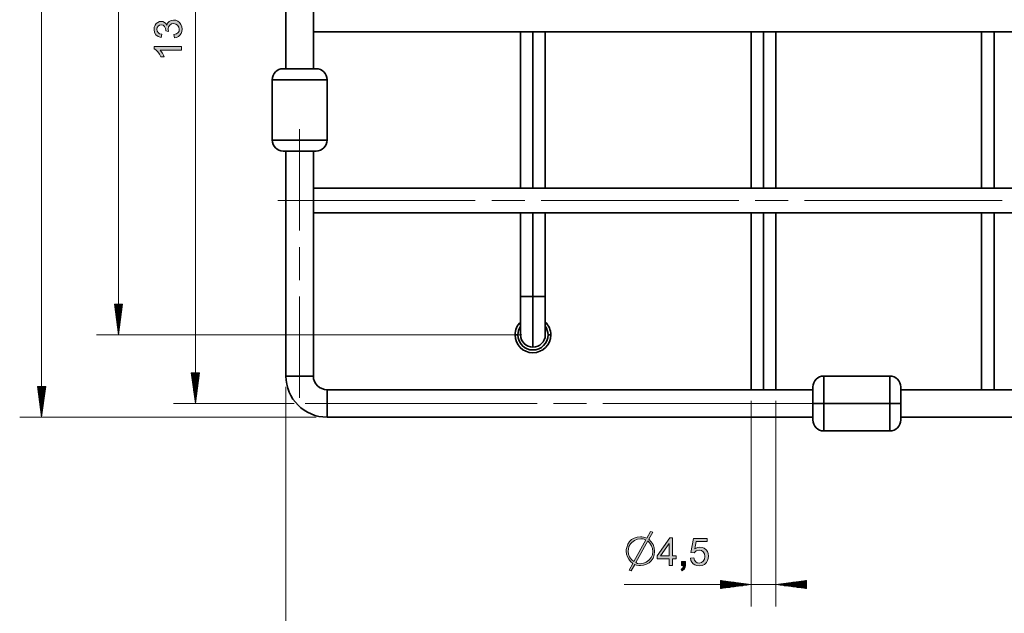
# Model space of a CAD drawing. Extents: x 179 to 1325, y 120 to 1038.
# Drawn here: x 221 to 475, y 429 to 583 of the extents above; entities that cross this region are included whole.
import ezdxf

# ---------------------------------------------------------------- set-up
doc = ezdxf.new("R2010")
doc.units = 0
doc.header["$MEASUREMENT"] = 0
doc.layers.add('Camada 1', color=7, linetype='Continuous', lineweight=0)

msp = doc.modelspace()

# ---------------------------------------------------------------- hatches: boundary and pattern name
at = {"layer": 'Camada 1', "transparency": 33554687}
for points in [[(260.6, 577.99), (260.49, 578.86), (261.12, 579.06), (261.55, 579.37), (261.8, 579.77), (261.88, 580.24), (261.77, 580.81), (261.45, 581.28), (260.98, 581.6), (260.4, 581.71), (259.85, 581.61), (259.41, 581.31), (259.12, 580.87), (259.02, 580.32), (259.12, 579.7), (258.36, 579.8), (258.36, 579.94), (258.29, 580.47), (258.07, 580.94), (257.71, 581.28), (257.18, 581.39), (256.74, 581.3), (256.39, 581.06), (256.15, 580.69), (256.07, 580.23), (256.15, 579.76), (256.39, 579.38), (256.79, 579.1), (257.35, 578.95), (257.19, 578.08), (256.42, 578.34), (255.84, 578.8), (255.48, 579.43), (255.36, 580.21), (255.42, 580.76), (255.61, 581.28), (255.9, 581.71), (256.29, 582.02), (256.73, 582.22), (257.2, 582.28), (257.64, 582.22), (258.04, 582.03), (258.37, 581.73), (258.64, 581.3), (258.86, 581.86), (259.24, 582.28), (259.75, 582.54), (260.38, 582.63), (260.97, 582.55), (261.49, 582.33), (261.96, 581.95), (262.31, 581.46), (262.53, 580.89), (262.6, 580.24), (262.54, 579.65), (262.35, 579.14), (262.04, 578.69), (261.64, 578.34), (261.16, 578.1), (260.6, 577.99)], [(262.47, 575.76), (262.47, 574.88), (256.93, 574.88), (257.23, 574.52), (257.53, 574.06), (257.79, 573.58), (257.98, 573.14), (257.14, 573.14), (256.76, 573.83), (256.3, 574.42), (255.82, 574.89), (255.36, 575.19), (255.36, 575.76), (262.47, 575.76)], [(393.83, 443.63), (394.74, 443.7), (394.91, 443.12), (395.21, 442.7), (395.62, 442.45), (396.11, 442.37), (396.69, 442.48), (397.17, 442.84), (397.49, 443.39), (397.6, 444.1), (397.5, 444.76), (397.18, 445.27), (396.7, 445.59), (396.09, 445.7), (395.33, 445.51), (394.8, 445.02), (393.98, 445.12), (394.67, 448.76), (398.19, 448.76), (398.19, 447.93), (395.37, 447.93), (394.98, 446.02), (395.64, 446.36), (396.32, 446.47), (396.91, 446.4), (397.43, 446.18), (397.89, 445.83), (398.24, 445.36), (398.46, 444.81), (398.53, 444.17), (398.46, 443.56), (398.28, 443.01), (397.97, 442.51), (397.46, 442.03), (396.84, 441.75), (396.11, 441.65), (395.5, 441.71), (394.97, 441.89), (394.52, 442.19), (394.18, 442.59), (393.95, 443.07), (393.83, 443.63)], [(391.55, 441.77), (391.55, 442.76), (392.54, 442.76), (392.54, 441.77), (392.49, 441.28), (392.35, 440.89), (391.73, 440.37), (391.49, 440.74), (391.89, 441.1), (392.04, 441.77), (391.55, 441.77)]]:
    msp.add_hatch(color=7, dxfattribs=at).paths.add_polyline_path(points)
h = msp.add_hatch(color=7, dxfattribs=at)
edge = h.paths.add_edge_path()
edge.add_spline(control_points=[(384.48, 444.46), (384.48, 444.46), (384.19, 443.66), (384.19, 443.66), (384.19, 443.66), (383.75, 442.98), (383.75, 442.98), (383.75, 442.98), (383.16, 442.44), (383.16, 442.44), (383.16, 442.44), (382.47, 442.05), (382.47, 442.05), (382.47, 442.05), (381.73, 441.81), (381.73, 441.81), (381.73, 441.81), (380.92, 441.74), (380.92, 441.74), (380.92, 441.74), (380.5, 441.75), (380.5, 441.75), (380.5, 441.75), (379.96, 441.86), (379.96, 441.86), (379.96, 441.86), (379.64, 441.95), (379.64, 441.95), (379.64, 441.95), (379.46, 442), (379.46, 442), (379.46, 442), (378.55, 440.36), (378.55, 440.36), (378.55, 440.36), (378.04, 440.51), (378.04, 440.51), (378.04, 440.51), (379.02, 442.28), (379.02, 442.28), (379.02, 442.28), (378.4, 442.78), (378.4, 442.78), (378.4, 442.78), (377.91, 443.34), (377.91, 443.34), (377.91, 443.34), (377.56, 443.96), (377.56, 443.96), (377.56, 443.96), (377.35, 444.66), (377.35, 444.66), (377.35, 444.66), (377.28, 445.41), (377.28, 445.41), (377.28, 445.41), (377.3, 445.89), (377.3, 445.89), (377.3, 445.89), (377.41, 446.36), (377.41, 446.36), (377.41, 446.36), (377.71, 447.23), (377.71, 447.23), (377.71, 447.23), (378.13, 447.92), (378.13, 447.92), (378.13, 447.92), (378.65, 448.45), (378.65, 448.45), (378.65, 448.45), (379.3, 448.83), (379.3, 448.83), (379.3, 448.83), (380.08, 449.06), (380.08, 449.06), (380.08, 449.06), (380.98, 449.14), (380.98, 449.14), (380.98, 449.14), (381.31, 449.12), (381.31, 449.12), (381.31, 449.12), (381.7, 449.05), (381.7, 449.05), (381.7, 449.05), (382.12, 448.98), (382.12, 448.98), (382.12, 448.98), (382.59, 448.8), (382.59, 448.8), (382.59, 448.8), (383.58, 450.53), (383.58, 450.53), (383.58, 450.53), (384.12, 450.39), (384.12, 450.39), (384.12, 450.39), (383.09, 448.52), (383.09, 448.52), (383.09, 448.52), (383.75, 447.88), (383.75, 447.88), (383.75, 447.88), (384.22, 447.14), (384.22, 447.14), (384.22, 447.14), (384.5, 446.32), (384.5, 446.32), (384.5, 446.32), (384.6, 445.39), (384.6, 445.39), (384.6, 445.39), (384.48, 444.46), (384.48, 444.46)], knot_values=[0, 0, 0, 0, 1, 1, 1, 2, 2, 2, 3, 3, 3, 4, 4, 4, 5, 5, 5, 6, 6, 6, 7, 7, 7, 8, 8, 8, 9, 9, 9, 10, 10, 10, 11, 11, 11, 12, 12, 12, 13, 13, 13, 14, 14, 14, 15, 15, 15, 16, 16, 16, 17, 17, 17, 18, 18, 18, 19, 19, 19, 20, 20, 20, 21, 21, 21, 22, 22, 22, 23, 23, 23, 24, 24, 24, 25, 25, 25, 26, 26, 26, 27, 27, 27, 28, 28, 28, 29, 29, 29, 30, 30, 30, 31, 31, 31, 32, 32, 32, 33, 33, 33, 34, 34, 34, 35, 35, 35, 36, 36, 36, 37, 37, 37, 38, 38, 38, 38], degree=3, periodic=0)
edge.add_line((384.48, 444.46), (384.48, 444.46))
edge = h.paths.add_edge_path()
edge.add_spline(control_points=[(382.84, 448.08), (382.84, 448.08), (379.73, 442.48), (379.73, 442.48), (379.73, 442.48), (380.19, 442.28), (380.19, 442.28), (380.19, 442.28), (380.87, 442.21), (380.87, 442.21), (380.87, 442.21), (381.7, 442.31), (381.7, 442.31), (381.7, 442.31), (382.46, 442.61), (382.46, 442.61), (382.46, 442.61), (383.14, 443.11), (383.14, 443.11), (383.14, 443.11), (383.69, 443.77), (383.69, 443.77), (383.69, 443.77), (384.02, 444.52), (384.02, 444.52), (384.02, 444.52), (384.12, 445.38), (384.12, 445.38), (384.12, 445.38), (384.04, 446.14), (384.04, 446.14), (384.04, 446.14), (383.8, 446.84), (383.8, 446.84), (383.8, 446.84), (383.4, 447.49), (383.4, 447.49), (383.4, 447.49), (382.84, 448.08), (382.84, 448.08)], knot_values=[0, 0, 0, 0, 1, 1, 1, 2, 2, 2, 3, 3, 3, 4, 4, 4, 5, 5, 5, 6, 6, 6, 7, 7, 7, 8, 8, 8, 9, 9, 9, 10, 10, 10, 11, 11, 11, 12, 12, 12, 13, 13, 13, 13], degree=3, periodic=0)
edge.add_line((382.84, 448.08), (382.84, 448.08))
edge = h.paths.add_edge_path()
edge.add_spline(control_points=[(381.03, 448.66), (381.03, 448.66), (380.16, 448.56), (380.16, 448.56), (380.16, 448.56), (379.39, 448.24), (379.39, 448.24), (379.39, 448.24), (378.71, 447.71), (378.71, 447.71), (378.71, 447.71), (378.37, 447.3), (378.37, 447.3), (378.37, 447.3), (377.99, 446.68), (377.99, 446.68), (377.99, 446.68), (377.82, 445.93), (377.82, 445.93), (377.82, 445.93), (377.76, 445.41), (377.76, 445.41), (377.76, 445.41), (377.85, 444.64), (377.85, 444.64), (377.85, 444.64), (378.13, 443.94), (378.13, 443.94), (378.13, 443.94), (378.6, 443.31), (378.6, 443.31), (378.6, 443.31), (379.25, 442.74), (379.25, 442.74), (379.25, 442.74), (382.37, 448.36), (382.37, 448.36), (382.37, 448.36), (381.63, 448.59), (381.63, 448.59), (381.63, 448.59), (381.03, 448.66), (381.03, 448.66)], knot_values=[0, 0, 0, 0, 1, 1, 1, 2, 2, 2, 3, 3, 3, 4, 4, 4, 5, 5, 5, 6, 6, 6, 7, 7, 7, 8, 8, 8, 9, 9, 9, 10, 10, 10, 11, 11, 11, 12, 12, 12, 13, 13, 13, 14, 14, 14, 14], degree=3, periodic=0)
edge.add_line((381.03, 448.66), (381.03, 448.66))
h = msp.add_hatch(color=7, dxfattribs=at)
edge = h.paths.add_edge_path()
edge.add_spline(control_points=[(388.36, 441.77), (388.36, 441.77), (388.36, 443.47), (388.36, 443.47), (388.36, 443.47), (385.29, 443.47), (385.29, 443.47), (385.29, 443.47), (385.29, 444.27), (385.29, 444.27), (385.29, 444.27), (388.52, 448.86), (388.52, 448.86), (388.52, 448.86), (389.23, 448.86), (389.23, 448.86), (389.23, 448.86), (389.23, 444.27), (389.23, 444.27), (389.23, 444.27), (390.19, 444.27), (390.19, 444.27), (390.19, 444.27), (390.19, 443.47), (390.19, 443.47), (390.19, 443.47), (389.23, 443.47), (389.23, 443.47), (389.23, 443.47), (389.23, 441.77), (389.23, 441.77), (389.23, 441.77), (388.36, 441.77), (388.36, 441.77)], knot_values=[0, 0, 0, 0, 1, 1, 1, 2, 2, 2, 3, 3, 3, 4, 4, 4, 5, 5, 5, 6, 6, 6, 7, 7, 7, 8, 8, 8, 9, 9, 9, 10, 10, 10, 11, 11, 11, 11], degree=3, periodic=0)
edge.add_line((388.36, 441.77), (388.36, 441.77))
edge = h.paths.add_edge_path()
edge.add_spline(control_points=[(388.36, 444.27), (388.36, 444.27), (388.36, 447.46), (388.36, 447.46), (388.36, 447.46), (386.14, 444.27), (386.14, 444.27), (386.14, 444.27), (388.36, 444.27), (388.36, 444.27)], knot_values=[0, 0, 0, 0, 1, 1, 1, 2, 2, 2, 3, 3, 3, 3], degree=3, periodic=0)
edge.add_line((388.36, 444.27), (388.36, 444.27))

# ---------------------------------------------------------------- linework, layer by layer
at = {"layer": 'Camada 1'}
for points in [[(260.6, 577.99), (260.49, 578.86), (261.12, 579.06), (261.55, 579.37), (261.8, 579.77), (261.88, 580.24), (261.77, 580.81), (261.45, 581.28), (260.98, 581.6), (260.4, 581.71), (259.85, 581.61), (259.41, 581.31), (259.12, 580.87), (259.02, 580.32), (259.12, 579.7), (258.36, 579.8), (258.36, 579.94), (258.29, 580.47), (258.07, 580.94), (257.71, 581.28), (257.18, 581.39), (256.74, 581.3), (256.39, 581.06), (256.15, 580.69), (256.07, 580.23), (256.15, 579.76), (256.39, 579.38), (256.79, 579.1), (257.35, 578.95), (257.19, 578.08), (256.42, 578.34), (255.84, 578.8), (255.48, 579.43), (255.36, 580.21), (255.42, 580.76), (255.61, 581.28), (255.9, 581.71), (256.29, 582.02), (256.73, 582.22), (257.2, 582.28), (257.64, 582.22), (258.04, 582.03), (258.37, 581.73), (258.64, 581.3), (258.86, 581.86), (259.24, 582.28), (259.75, 582.54), (260.38, 582.63), (260.97, 582.55), (261.49, 582.33), (261.96, 581.95), (262.31, 581.46), (262.53, 580.89), (262.6, 580.24), (262.54, 579.65), (262.35, 579.14), (262.04, 578.69), (261.64, 578.34), (261.16, 578.1), (260.6, 577.99)], [(262.47, 575.76), (262.47, 574.88), (256.93, 574.88), (257.23, 574.52), (257.53, 574.06), (257.79, 573.58), (257.98, 573.14), (257.14, 573.14), (256.76, 573.83), (256.3, 574.42), (255.82, 574.89), (255.36, 575.19), (255.36, 575.76), (262.47, 575.76)], [(393.83, 443.63), (394.74, 443.7), (394.91, 443.12), (395.21, 442.7), (395.62, 442.45), (396.11, 442.37), (396.69, 442.48), (397.17, 442.84), (397.49, 443.39), (397.6, 444.1), (397.5, 444.76), (397.18, 445.27), (396.7, 445.59), (396.09, 445.7), (395.33, 445.51), (394.8, 445.02), (393.98, 445.12), (394.67, 448.76), (398.19, 448.76), (398.19, 447.93), (395.37, 447.93), (394.98, 446.02), (395.64, 446.36), (396.32, 446.47), (396.91, 446.4), (397.43, 446.18), (397.89, 445.83), (398.24, 445.36), (398.46, 444.81), (398.53, 444.17), (398.46, 443.56), (398.28, 443.01), (397.97, 442.51), (397.46, 442.03), (396.84, 441.75), (396.11, 441.65), (395.5, 441.71), (394.97, 441.89), (394.52, 442.19), (394.18, 442.59), (393.95, 443.07), (393.83, 443.63)], [(391.55, 441.77), (391.55, 442.76), (392.54, 442.76), (392.54, 441.77), (392.49, 441.28), (392.35, 440.89), (391.73, 440.37), (391.49, 440.74), (391.89, 441.1), (392.04, 441.77), (391.55, 441.77)]]:
    msp.add_lwpolyline(points, dxfattribs=at)
at = {"layer": 'Camada 1', "color": 7, "lineweight": 13}
for points in [[(226.33, 480.05), (226.33, 480.05), (226.33, 997.37), (226.33, 997.37)], [(246.17, 501.31), (246.17, 501.31), (246.17, 969.03), (246.17, 969.03)], [(266.02, 676.35), (266.02, 676.35), (266.02, 483.59), (266.02, 483.59)], [(342.55, 536.03), (342.55, 536.03), (351.06, 536.03), (351.06, 536.03)], [(355.31, 536.03), (355.31, 536.03), (406.33, 536.03), (406.33, 536.03)], [(410.59, 536.03), (410.59, 536.03), (419.09, 536.03), (419.09, 536.03)], [(423.34, 536.03), (423.34, 536.03), (474.37, 536.03), (474.37, 536.03)], [(292.95, 515.48), (292.95, 515.48), (292.95, 523.99), (292.95, 523.99)], [(247.22, 509.25), (247.22, 509.25), (245.13, 509.25), (245.13, 509.25)], [(245.13, 509.25), (245.13, 509.25), (246.17, 501.31), (246.17, 501.31)], [(245.17, 509.25), (245.17, 509.25), (245.17, 508.97), (245.17, 508.97)], [(245.17, 509.25), (245.17, 509.25), (245.17, 508.97), (245.17, 508.97)], [(245.31, 509.25), (245.31, 509.25), (245.31, 507.87), (245.31, 507.87)], [(245.45, 509.25), (245.45, 509.25), (245.45, 506.78), (245.45, 506.78)], [(245.6, 509.25), (245.6, 509.25), (245.6, 505.68), (245.6, 505.68)], [(245.74, 509.25), (245.74, 509.25), (245.74, 504.59), (245.74, 504.59)], [(245.89, 509.25), (245.89, 509.25), (245.89, 503.5), (245.89, 503.5)], [(246.03, 509.25), (246.03, 509.25), (246.03, 502.4), (246.03, 502.4)], [(246.17, 501.31), (246.17, 501.31), (247.22, 509.25), (247.22, 509.25)], [(246.17, 509.25), (246.17, 509.25), (246.17, 501.31), (246.17, 501.31)], [(246.17, 509.25), (246.17, 509.25), (246.17, 501.31), (246.17, 501.31)], [(246.32, 509.25), (246.32, 509.25), (246.32, 502.4), (246.32, 502.4)], [(246.46, 509.25), (246.46, 509.25), (246.46, 503.5), (246.46, 503.5)], [(246.61, 509.25), (246.61, 509.25), (246.61, 504.59), (246.61, 504.59)], [(246.75, 509.25), (246.75, 509.25), (246.75, 505.68), (246.75, 505.68)], [(246.89, 509.25), (246.89, 509.25), (246.89, 506.78), (246.89, 506.78)], [(247.04, 509.25), (247.04, 509.25), (247.04, 507.87), (247.04, 507.87)], [(247.18, 509.25), (247.18, 509.25), (247.18, 508.97), (247.18, 508.97)], [(247.18, 509.25), (247.18, 509.25), (247.18, 508.97), (247.18, 508.97)], [(350.35, 501.31), (350.35, 501.31), (240.51, 501.31), (240.51, 501.31)], [(267.06, 491.53), (267.06, 491.53), (264.97, 491.53), (264.97, 491.53)], [(264.97, 491.53), (264.97, 491.53), (266.02, 483.59), (266.02, 483.59)], [(265.01, 491.53), (265.01, 491.53), (265.01, 491.25), (265.01, 491.25)], [(265.01, 491.53), (265.01, 491.53), (265.01, 491.25), (265.01, 491.25)], [(265.15, 491.53), (265.15, 491.53), (265.15, 490.16), (265.15, 490.16)], [(265.3, 491.53), (265.3, 491.53), (265.3, 489.06), (265.3, 489.06)], [(265.44, 491.53), (265.44, 491.53), (265.44, 487.97), (265.44, 487.97)], [(265.58, 491.53), (265.58, 491.53), (265.58, 486.87), (265.58, 486.87)], [(265.73, 491.53), (265.73, 491.53), (265.73, 485.78), (265.73, 485.78)], [(265.87, 491.53), (265.87, 491.53), (265.87, 484.69), (265.87, 484.69)], [(266.02, 483.59), (266.02, 483.59), (267.06, 491.53), (267.06, 491.53)], [(266.02, 491.53), (266.02, 491.53), (266.02, 483.59), (266.02, 483.59)], [(266.02, 491.53), (266.02, 491.53), (266.02, 483.59), (266.02, 483.59)], [(266.16, 491.53), (266.16, 491.53), (266.16, 484.69), (266.16, 484.69)], [(266.3, 491.53), (266.3, 491.53), (266.3, 485.78), (266.3, 485.78)], [(266.45, 491.53), (266.45, 491.53), (266.45, 486.87), (266.45, 486.87)], [(266.59, 491.53), (266.59, 491.53), (266.59, 487.97), (266.59, 487.97)], [(266.74, 491.53), (266.74, 491.53), (266.74, 489.06), (266.74, 489.06)], [(266.88, 491.53), (266.88, 491.53), (266.88, 490.16), (266.88, 490.16)], [(267.02, 491.53), (267.02, 491.53), (267.02, 491.25), (267.02, 491.25)], [(267.02, 491.53), (267.02, 491.53), (267.02, 491.25), (267.02, 491.25)], [(227.38, 487.99), (227.38, 487.99), (225.29, 487.99), (225.29, 487.99)], [(225.29, 487.99), (225.29, 487.99), (226.33, 480.05), (226.33, 480.05)], [(225.32, 487.99), (225.32, 487.99), (225.32, 487.71), (225.32, 487.71)], [(225.32, 487.99), (225.32, 487.99), (225.32, 487.71), (225.32, 487.71)], [(225.47, 487.99), (225.47, 487.99), (225.47, 486.61), (225.47, 486.61)], [(225.61, 487.99), (225.61, 487.99), (225.61, 485.52), (225.61, 485.52)], [(225.76, 487.99), (225.76, 487.99), (225.76, 484.42), (225.76, 484.42)], [(225.9, 487.99), (225.9, 487.99), (225.9, 483.33), (225.9, 483.33)], [(226.04, 487.99), (226.04, 487.99), (226.04, 482.24), (226.04, 482.24)], [(226.19, 487.99), (226.19, 487.99), (226.19, 481.14), (226.19, 481.14)], [(226.33, 480.05), (226.33, 480.05), (227.38, 487.99), (227.38, 487.99)], [(226.33, 487.99), (226.33, 487.99), (226.33, 480.05), (226.33, 480.05)], [(226.33, 487.99), (226.33, 487.99), (226.33, 480.05), (226.33, 480.05)], [(226.48, 487.99), (226.48, 487.99), (226.48, 481.14), (226.48, 481.14)], [(226.62, 487.99), (226.62, 487.99), (226.62, 482.24), (226.62, 482.24)], [(226.76, 487.99), (226.76, 487.99), (226.76, 483.33), (226.76, 483.33)], [(226.91, 487.99), (226.91, 487.99), (226.91, 484.42), (226.91, 484.42)], [(227.05, 487.99), (227.05, 487.99), (227.05, 485.52), (227.05, 485.52)], [(227.2, 487.99), (227.2, 487.99), (227.2, 486.61), (227.2, 486.61)], [(227.34, 487.99), (227.34, 487.99), (227.34, 487.71), (227.34, 487.71)], [(227.34, 487.99), (227.34, 487.99), (227.34, 487.71), (227.34, 487.71)], [(289.41, 487.85), (289.41, 487.85), (289.41, 407.77), (289.41, 407.77)], [(291.53, 483.59), (291.53, 483.59), (260.35, 483.59), (260.35, 483.59)], [(367, 483.59), (367, 483.59), (358.5, 483.59), (358.5, 483.59)], [(409.52, 484.3), (409.52, 484.3), (409.52, 431.15), (409.52, 431.15)], [(415.9, 484.3), (415.9, 484.3), (415.9, 431.15), (415.9, 431.15)], [(297.2, 480.05), (297.2, 480.05), (220.66, 480.05), (220.66, 480.05)], [(409.52, 436.82), (409.52, 436.82), (401.59, 437.87), (401.59, 437.87)], [(401.59, 437.87), (401.59, 437.87), (401.59, 435.78), (401.59, 435.78)], [(401.59, 437.83), (401.59, 437.83), (401.87, 437.83), (401.87, 437.83)], [(401.59, 437.83), (401.59, 437.83), (401.87, 437.83), (401.87, 437.83)], [(401.59, 437.68), (401.59, 437.68), (402.96, 437.68), (402.96, 437.68)], [(401.59, 437.54), (401.59, 437.54), (404.05, 437.54), (404.05, 437.54)], [(401.59, 437.4), (401.59, 437.4), (405.15, 437.4), (405.15, 437.4)], [(423.84, 437.87), (423.84, 437.87), (415.9, 436.82), (415.9, 436.82)], [(423.84, 437.4), (423.84, 437.4), (420.28, 437.4), (420.28, 437.4)], [(423.84, 437.54), (423.84, 437.54), (421.37, 437.54), (421.37, 437.54)], [(423.84, 437.68), (423.84, 437.68), (422.46, 437.68), (422.46, 437.68)], [(423.84, 437.83), (423.84, 437.83), (423.56, 437.83), (423.56, 437.83)], [(423.84, 437.83), (423.84, 437.83), (423.56, 437.83), (423.56, 437.83)], [(423.84, 435.78), (423.84, 435.78), (423.84, 437.87), (423.84, 437.87)], [(416.61, 436.82), (416.61, 436.82), (376.76, 436.82), (376.76, 436.82)], [(401.59, 437.25), (401.59, 437.25), (406.24, 437.25), (406.24, 437.25)], [(401.59, 437.11), (401.59, 437.11), (407.34, 437.11), (407.34, 437.11)], [(401.59, 436.96), (401.59, 436.96), (408.43, 436.96), (408.43, 436.96)], [(401.59, 435.78), (401.59, 435.78), (409.52, 436.82), (409.52, 436.82)], [(401.59, 436.82), (401.59, 436.82), (409.52, 436.82), (409.52, 436.82)], [(401.59, 436.82), (401.59, 436.82), (409.52, 436.82), (409.52, 436.82)], [(401.59, 436.68), (401.59, 436.68), (408.43, 436.68), (408.43, 436.68)], [(401.59, 436.53), (401.59, 436.53), (407.34, 436.53), (407.34, 436.53)], [(401.59, 436.39), (401.59, 436.39), (406.24, 436.39), (406.24, 436.39)], [(401.59, 436.24), (401.59, 436.24), (405.15, 436.24), (405.15, 436.24)], [(401.59, 436.1), (401.59, 436.1), (404.05, 436.1), (404.05, 436.1)], [(401.59, 435.96), (401.59, 435.96), (402.96, 435.96), (402.96, 435.96)], [(401.59, 435.81), (401.59, 435.81), (401.87, 435.81), (401.87, 435.81)], [(401.59, 435.81), (401.59, 435.81), (401.87, 435.81), (401.87, 435.81)], [(415.9, 436.82), (415.9, 436.82), (423.84, 435.78), (423.84, 435.78)], [(423.84, 436.82), (423.84, 436.82), (415.9, 436.82), (415.9, 436.82)], [(423.84, 436.82), (423.84, 436.82), (415.9, 436.82), (415.9, 436.82)], [(423.84, 436.96), (423.84, 436.96), (417, 436.96), (417, 436.96)], [(423.84, 436.68), (423.84, 436.68), (417, 436.68), (417, 436.68)], [(423.84, 437.11), (423.84, 437.11), (418.09, 437.11), (418.09, 437.11)], [(423.84, 436.53), (423.84, 436.53), (418.09, 436.53), (418.09, 436.53)], [(423.84, 437.25), (423.84, 437.25), (419.18, 437.25), (419.18, 437.25)], [(423.84, 436.39), (423.84, 436.39), (419.18, 436.39), (419.18, 436.39)], [(423.84, 436.24), (423.84, 436.24), (420.28, 436.24), (420.28, 436.24)], [(423.84, 436.1), (423.84, 436.1), (421.37, 436.1), (421.37, 436.1)], [(423.84, 435.96), (423.84, 435.96), (422.46, 435.96), (422.46, 435.96)], [(423.84, 435.81), (423.84, 435.81), (423.56, 435.81), (423.56, 435.81)], [(423.84, 435.81), (423.84, 435.81), (423.56, 435.81), (423.56, 435.81)]]:
    msp.add_open_spline(points, degree=3, dxfattribs=at)
at = {"layer": 'Camada 1', "color": 7, "lineweight": 35}
for points in [[(289.41, 915.59), (289.41, 915.59), (289.41, 570.05), (289.41, 570.05)], [(296.49, 915.59), (296.49, 915.59), (296.49, 570.05), (296.49, 570.05)], [(296.49, 579.62), (296.49, 579.62), (941.37, 579.62), (941.37, 579.62)], [(350, 579.62), (350, 579.62), (350, 539.22), (350, 539.22)], [(353.18, 539.22), (353.18, 539.22), (353.18, 579.62), (353.18, 579.62)], [(356.37, 539.22), (356.37, 539.22), (356.37, 579.62), (356.37, 579.62)], [(409.52, 579.62), (409.52, 579.62), (409.52, 539.22), (409.52, 539.22)], [(412.71, 579.62), (412.71, 579.62), (412.71, 539.22), (412.71, 539.22)], [(415.9, 539.22), (415.9, 539.22), (415.9, 579.62), (415.9, 579.62)], [(469.05, 579.62), (469.05, 579.62), (469.05, 539.22), (469.05, 539.22)], [(472.24, 579.62), (472.24, 579.62), (472.24, 539.22), (472.24, 539.22)], [(288.7, 570.05), (287.13, 570.05), (285.86, 568.78), (285.86, 567.22)], [(300.04, 567.22), (300.04, 568.78), (298.77, 570.05), (297.2, 570.05)], [(285.86, 551.62), (285.86, 551.62), (285.86, 567.22), (285.86, 567.22)], [(300.04, 551.62), (300.04, 551.62), (300.04, 567.22), (300.04, 567.22)], [(285.86, 551.62), (285.86, 550.06), (287.13, 548.79), (288.7, 548.79)], [(297.2, 548.79), (298.77, 548.79), (300.04, 550.06), (300.04, 551.62)], [(289.41, 490.68), (289.41, 490.68), (289.41, 548.79), (289.41, 548.79)], [(296.49, 490.68), (296.49, 490.68), (296.49, 548.79), (296.49, 548.79)], [(296.49, 539.22), (296.49, 539.22), (941.37, 539.22), (941.37, 539.22)], [(296.49, 532.84), (296.49, 532.84), (941.37, 532.84), (941.37, 532.84)], [(350, 532.85), (350, 532.85), (350, 511.23), (350, 511.23)], [(353.18, 511.23), (353.18, 511.23), (353.18, 532.85), (353.18, 532.85)], [(356.37, 511.23), (356.37, 511.23), (356.37, 532.85), (356.37, 532.85)], [(409.52, 532.84), (409.52, 532.84), (409.52, 487.14), (409.52, 487.14)], [(412.71, 487.14), (412.71, 487.14), (412.71, 532.84), (412.71, 532.84)], [(415.9, 487.14), (415.9, 487.14), (415.9, 532.84), (415.9, 532.84)], [(469.05, 532.84), (469.05, 532.84), (469.05, 487.14), (469.05, 487.14)], [(472.24, 487.14), (472.24, 487.14), (472.24, 532.84), (472.24, 532.84)], [(350, 504.63), (349.09, 503.77), (348.58, 502.56), (348.58, 501.31)], [(350, 503.55), (349.54, 502.89), (349.29, 502.11), (349.29, 501.31)], [(357.79, 501.31), (357.79, 502.56), (357.28, 503.77), (356.37, 504.63)], [(357.08, 501.31), (357.08, 502.11), (356.83, 502.89), (356.37, 503.55)], [(350, 501.31), (350, 499.55), (351.42, 498.12), (353.18, 498.12)], [(353.18, 498.12), (354.95, 498.12), (356.37, 499.55), (356.37, 501.31)], [(289.41, 490.68), (289.41, 484.81), (294.17, 480.05), (300.04, 480.05)], [(296.49, 490.68), (296.49, 488.72), (298.08, 487.14), (300.04, 487.14)], [(428.3, 490.68), (426.74, 490.68), (425.47, 489.41), (425.47, 487.85)], [(445.31, 490.68), (445.31, 490.68), (428.3, 490.68), (428.3, 490.68)], [(448.15, 487.85), (448.15, 489.41), (446.88, 490.68), (445.31, 490.68)], [(425.47, 487.14), (425.47, 487.14), (300.04, 487.14), (300.04, 487.14)], [(448.15, 487.14), (448.15, 487.14), (789.72, 487.14), (789.72, 487.14)], [(445.31, 483.59), (445.31, 483.59), (428.3, 483.59), (428.3, 483.59)], [(425.47, 480.05), (425.47, 480.05), (300.04, 480.05), (300.04, 480.05)], [(425.47, 479.34), (425.47, 477.77), (426.74, 476.51), (428.3, 476.51)], [(445.31, 476.51), (446.88, 476.51), (448.15, 477.77), (448.15, 479.34)], [(448.15, 480.05), (448.15, 480.05), (789.72, 480.05), (789.72, 480.05)], [(428.3, 476.51), (428.3, 476.51), (445.31, 476.51), (445.31, 476.51)]]:
    msp.add_open_spline(points, degree=3, dxfattribs=at)
for points, knots in [([(288.7, 570.05), (288.7, 570.05), (289.02, 570.05), (289.02, 570.05), (289.02, 570.05), (289.94, 570.05), (289.94, 570.05), (289.94, 570.05), (291.32, 570.05), (291.32, 570.05), (291.32, 570.05), (292.95, 570.05), (292.95, 570.05), (292.95, 570.05), (294.58, 570.05), (294.58, 570.05), (294.58, 570.05), (295.96, 570.05), (295.96, 570.05), (295.96, 570.05), (296.88, 570.05), (296.88, 570.05), (296.88, 570.05), (297.2, 570.05), (297.2, 570.05)], [0, 0, 0, 0, 1, 1, 1, 2, 2, 2, 3, 3, 3, 4, 4, 4, 5, 5, 5, 6, 6, 6, 7, 7, 7, 8, 8, 8, 8]), ([(285.86, 567.22), (285.86, 567.22), (286.15, 567.22), (286.15, 567.22), (286.15, 567.22), (286.99, 567.22), (286.99, 567.22), (286.99, 567.22), (288.31, 567.22), (288.31, 567.22), (288.31, 567.22), (290.01, 567.22), (290.01, 567.22), (290.01, 567.22), (291.94, 567.22), (291.94, 567.22), (291.94, 567.22), (293.96, 567.22), (293.96, 567.22), (293.96, 567.22), (295.89, 567.22), (295.89, 567.22), (295.89, 567.22), (297.59, 567.22), (297.59, 567.22), (297.59, 567.22), (298.91, 567.22), (298.91, 567.22), (298.91, 567.22), (299.75, 567.22), (299.75, 567.22), (299.75, 567.22), (300.04, 567.22), (300.04, 567.22)], [0, 0, 0, 0, 1, 1, 1, 2, 2, 2, 3, 3, 3, 4, 4, 4, 5, 5, 5, 6, 6, 6, 7, 7, 7, 8, 8, 8, 9, 9, 9, 10, 10, 10, 11, 11, 11, 11]), ([(300.04, 551.62), (300.04, 551.62), (299.75, 551.62), (299.75, 551.62), (299.75, 551.62), (298.91, 551.62), (298.91, 551.62), (298.91, 551.62), (297.59, 551.62), (297.59, 551.62), (297.59, 551.62), (295.89, 551.62), (295.89, 551.62), (295.89, 551.62), (293.96, 551.62), (293.96, 551.62), (293.96, 551.62), (291.94, 551.62), (291.94, 551.62), (291.94, 551.62), (290.01, 551.62), (290.01, 551.62), (290.01, 551.62), (288.31, 551.62), (288.31, 551.62), (288.31, 551.62), (286.99, 551.62), (286.99, 551.62), (286.99, 551.62), (286.15, 551.62), (286.15, 551.62), (286.15, 551.62), (285.86, 551.62), (285.86, 551.62)], [0, 0, 0, 0, 1, 1, 1, 2, 2, 2, 3, 3, 3, 4, 4, 4, 5, 5, 5, 6, 6, 6, 7, 7, 7, 8, 8, 8, 9, 9, 9, 10, 10, 10, 11, 11, 11, 11]), ([(297.2, 548.79), (297.2, 548.79), (296.88, 548.79), (296.88, 548.79), (296.88, 548.79), (295.96, 548.79), (295.96, 548.79), (295.96, 548.79), (294.58, 548.79), (294.58, 548.79), (294.58, 548.79), (292.95, 548.79), (292.95, 548.79), (292.95, 548.79), (291.32, 548.79), (291.32, 548.79), (291.32, 548.79), (289.94, 548.79), (289.94, 548.79), (289.94, 548.79), (289.02, 548.79), (289.02, 548.79), (289.02, 548.79), (288.7, 548.79), (288.7, 548.79)], [0, 0, 0, 0, 1, 1, 1, 2, 2, 2, 3, 3, 3, 4, 4, 4, 5, 5, 5, 6, 6, 6, 7, 7, 7, 8, 8, 8, 8]), ([(350, 511.23), (350, 511.23), (350.42, 511.23), (350.42, 511.23), (350.42, 511.23), (351.59, 511.23), (351.59, 511.23), (351.59, 511.23), (353.18, 511.23), (353.18, 511.23)], [0, 0, 0, 0, 1, 1, 1, 2, 2, 2, 3, 3, 3, 3]), ([(350, 511.23), (350, 511.23), (350, 508.66), (350, 508.66), (350, 508.66), (350, 506.27), (350, 506.27), (350, 506.27), (350, 504.21), (350, 504.21), (350, 504.21), (350, 502.64), (350, 502.64), (350, 502.64), (350, 501.65), (350, 501.65), (350, 501.65), (350, 501.31), (350, 501.31)], [0, 0, 0, 0, 1, 1, 1, 2, 2, 2, 3, 3, 3, 4, 4, 4, 5, 5, 5, 6, 6, 6, 6]), ([(353.18, 511.23), (353.18, 511.23), (354.78, 511.23), (354.78, 511.23), (354.78, 511.23), (355.95, 511.23), (355.95, 511.23), (355.95, 511.23), (356.37, 511.23), (356.37, 511.23)], [0, 0, 0, 0, 1, 1, 1, 2, 2, 2, 3, 3, 3, 3]), ([(353.18, 511.23), (353.18, 511.23), (353.18, 508.31), (353.18, 508.31), (353.18, 508.31), (353.18, 505.54), (353.18, 505.54), (353.18, 505.54), (353.18, 503.06), (353.18, 503.06), (353.18, 503.06), (353.18, 500.98), (353.18, 500.98), (353.18, 500.98), (353.18, 499.42), (353.18, 499.42), (353.18, 499.42), (353.18, 498.45), (353.18, 498.45), (353.18, 498.45), (353.18, 498.12), (353.18, 498.12)], [0, 0, 0, 0, 1, 1, 1, 2, 2, 2, 3, 3, 3, 4, 4, 4, 5, 5, 5, 6, 6, 6, 7, 7, 7, 7]), ([(356.37, 501.31), (356.37, 501.31), (356.37, 501.65), (356.37, 501.65), (356.37, 501.65), (356.37, 502.64), (356.37, 502.64), (356.37, 502.64), (356.37, 504.21), (356.37, 504.21), (356.37, 504.21), (356.37, 506.27), (356.37, 506.27), (356.37, 506.27), (356.37, 508.66), (356.37, 508.66), (356.37, 508.66), (356.37, 511.23), (356.37, 511.23)], [0, 0, 0, 0, 1, 1, 1, 2, 2, 2, 3, 3, 3, 4, 4, 4, 5, 5, 5, 6, 6, 6, 6]), ([(348.58, 501.31), (348.58, 498.77), (350.64, 496.7), (353.18, 496.7), (355.73, 496.7), (357.79, 498.77), (357.79, 501.31)], [0, 0, 0, 0, 1, 1, 1, 2, 2, 2, 2]), ([(349.29, 501.31), (349.29, 501.31), (348.79, 501.31), (348.79, 501.31), (348.79, 501.31), (348.58, 501.31), (348.58, 501.31)], [0, 0, 0, 0, 1, 1, 1, 2, 2, 2, 2]), ([(349.29, 501.31), (349.29, 499.16), (351.03, 497.41), (353.18, 497.41), (355.34, 497.41), (357.08, 499.16), (357.08, 501.31)], [0, 0, 0, 0, 1, 1, 1, 2, 2, 2, 2]), ([(357.08, 501.31), (357.08, 501.31), (357.58, 501.31), (357.58, 501.31), (357.58, 501.31), (357.79, 501.31), (357.79, 501.31)], [0, 0, 0, 0, 1, 1, 1, 2, 2, 2, 2]), ([(296.49, 490.68), (296.49, 490.68), (296.14, 490.68), (296.14, 490.68), (296.14, 490.68), (295.16, 490.68), (295.16, 490.68), (295.16, 490.68), (293.74, 490.68), (293.74, 490.68), (293.74, 490.68), (292.16, 490.68), (292.16, 490.68), (292.16, 490.68), (290.74, 490.68), (290.74, 490.68), (290.74, 490.68), (289.76, 490.68), (289.76, 490.68), (289.76, 490.68), (289.41, 490.68), (289.41, 490.68)], [0, 0, 0, 0, 1, 1, 1, 2, 2, 2, 3, 3, 3, 4, 4, 4, 5, 5, 5, 6, 6, 6, 7, 7, 7, 7]), ([(428.3, 483.59), (428.3, 483.59), (428.3, 485.78), (428.3, 485.78), (428.3, 485.78), (428.3, 487.76), (428.3, 487.76), (428.3, 487.76), (428.3, 489.33), (428.3, 489.33), (428.3, 489.33), (428.3, 490.33), (428.3, 490.33), (428.3, 490.33), (428.3, 490.68), (428.3, 490.68)], [0, 0, 0, 0, 1, 1, 1, 2, 2, 2, 3, 3, 3, 4, 4, 4, 5, 5, 5, 5]), ([(445.31, 490.68), (445.31, 490.68), (445.31, 490.33), (445.31, 490.33), (445.31, 490.33), (445.31, 489.33), (445.31, 489.33), (445.31, 489.33), (445.31, 487.76), (445.31, 487.76), (445.31, 487.76), (445.31, 485.78), (445.31, 485.78), (445.31, 485.78), (445.31, 483.59), (445.31, 483.59)], [0, 0, 0, 0, 1, 1, 1, 2, 2, 2, 3, 3, 3, 4, 4, 4, 5, 5, 5, 5]), ([(300.04, 487.14), (300.04, 487.14), (300.04, 486.79), (300.04, 486.79), (300.04, 486.79), (300.04, 485.8), (300.04, 485.8), (300.04, 485.8), (300.04, 484.38), (300.04, 484.38), (300.04, 484.38), (300.04, 482.8), (300.04, 482.8), (300.04, 482.8), (300.04, 481.38), (300.04, 481.38), (300.04, 481.38), (300.04, 480.4), (300.04, 480.4), (300.04, 480.4), (300.04, 480.05), (300.04, 480.05)], [0, 0, 0, 0, 1, 1, 1, 2, 2, 2, 3, 3, 3, 4, 4, 4, 5, 5, 5, 6, 6, 6, 7, 7, 7, 7]), ([(425.47, 483.59), (425.47, 483.59), (425.47, 485.22), (425.47, 485.22), (425.47, 485.22), (425.47, 486.6), (425.47, 486.6), (425.47, 486.6), (425.47, 487.52), (425.47, 487.52), (425.47, 487.52), (425.47, 487.85), (425.47, 487.85)], [0, 0, 0, 0, 1, 1, 1, 2, 2, 2, 3, 3, 3, 4, 4, 4, 4]), ([(448.15, 487.85), (448.15, 487.85), (448.15, 487.52), (448.15, 487.52), (448.15, 487.52), (448.15, 486.6), (448.15, 486.6), (448.15, 486.6), (448.15, 485.22), (448.15, 485.22), (448.15, 485.22), (448.15, 483.59), (448.15, 483.59)], [0, 0, 0, 0, 1, 1, 1, 2, 2, 2, 3, 3, 3, 4, 4, 4, 4]), ([(428.3, 483.59), (428.3, 483.59), (426.89, 483.59), (426.89, 483.59), (426.89, 483.59), (425.85, 483.59), (425.85, 483.59), (425.85, 483.59), (425.47, 483.59), (425.47, 483.59)], [0, 0, 0, 0, 1, 1, 1, 2, 2, 2, 3, 3, 3, 3]), ([(425.47, 479.34), (425.47, 479.34), (425.47, 479.67), (425.47, 479.67), (425.47, 479.67), (425.47, 480.59), (425.47, 480.59), (425.47, 480.59), (425.47, 481.97), (425.47, 481.97), (425.47, 481.97), (425.47, 483.59), (425.47, 483.59)], [0, 0, 0, 0, 1, 1, 1, 2, 2, 2, 3, 3, 3, 4, 4, 4, 4]), ([(428.3, 476.51), (428.3, 476.51), (428.3, 476.85), (428.3, 476.85), (428.3, 476.85), (428.3, 477.86), (428.3, 477.86), (428.3, 477.86), (428.3, 479.43), (428.3, 479.43), (428.3, 479.43), (428.3, 481.4), (428.3, 481.4), (428.3, 481.4), (428.3, 483.59), (428.3, 483.59)], [0, 0, 0, 0, 1, 1, 1, 2, 2, 2, 3, 3, 3, 4, 4, 4, 5, 5, 5, 5]), ([(445.31, 483.59), (445.31, 483.59), (445.31, 481.4), (445.31, 481.4), (445.31, 481.4), (445.31, 479.43), (445.31, 479.43), (445.31, 479.43), (445.31, 477.86), (445.31, 477.86), (445.31, 477.86), (445.31, 476.85), (445.31, 476.85), (445.31, 476.85), (445.31, 476.51), (445.31, 476.51)], [0, 0, 0, 0, 1, 1, 1, 2, 2, 2, 3, 3, 3, 4, 4, 4, 5, 5, 5, 5]), ([(448.15, 483.59), (448.15, 483.59), (447.77, 483.59), (447.77, 483.59), (447.77, 483.59), (446.73, 483.59), (446.73, 483.59), (446.73, 483.59), (445.31, 483.59), (445.31, 483.59)], [0, 0, 0, 0, 1, 1, 1, 2, 2, 2, 3, 3, 3, 3]), ([(448.15, 483.59), (448.15, 483.59), (448.15, 481.97), (448.15, 481.97), (448.15, 481.97), (448.15, 480.59), (448.15, 480.59), (448.15, 480.59), (448.15, 479.67), (448.15, 479.67), (448.15, 479.67), (448.15, 479.34), (448.15, 479.34)], [0, 0, 0, 0, 1, 1, 1, 2, 2, 2, 3, 3, 3, 4, 4, 4, 4])]:
    msp.add_open_spline(points, degree=3, knots=knots, dxfattribs=at)
at = {"layer": 'Camada 1', "color": 7, "lineweight": 13}
for points in [[(292.95, 528.24), (292.95, 528.24), (292.95, 548.79), (292.95, 548.79), (292.95, 548.79), (292.95, 551.62), (292.95, 551.62), (292.95, 551.62), (292.95, 554.46), (292.95, 554.46)], [(287.28, 536.03), (287.28, 536.03), (290.11, 536.03), (290.11, 536.03), (290.11, 536.03), (292.95, 536.03), (292.95, 536.03), (292.95, 536.03), (338.3, 536.03), (338.3, 536.03)], [(292.95, 485.01), (292.95, 485.01), (292.95, 487.85), (292.95, 487.85), (292.95, 487.85), (292.95, 490.68), (292.95, 490.68), (292.95, 490.68), (292.95, 511.23), (292.95, 511.23)], [(354.25, 483.59), (354.25, 483.59), (300.04, 483.59), (300.04, 483.59), (300.04, 483.59), (297.2, 483.59), (297.2, 483.59), (297.2, 483.59), (294.37, 483.59), (294.37, 483.59)], [(431.14, 483.59), (431.14, 483.59), (428.3, 483.59), (428.3, 483.59), (428.3, 483.59), (425.47, 483.59), (425.47, 483.59), (425.47, 483.59), (371.26, 483.59), (371.26, 483.59)]]:
    msp.add_open_spline(points, degree=3, knots=[0, 0, 0, 0, 1, 1, 1, 2, 2, 2, 3, 3, 3, 3], dxfattribs=at)
at = {"layer": 'Camada 1'}
for points, knots in [([(384.48, 444.46), (384.48, 444.46), (384.19, 443.66), (384.19, 443.66), (384.19, 443.66), (383.75, 442.98), (383.75, 442.98), (383.75, 442.98), (383.16, 442.44), (383.16, 442.44), (383.16, 442.44), (382.47, 442.05), (382.47, 442.05), (382.47, 442.05), (381.73, 441.81), (381.73, 441.81), (381.73, 441.81), (380.92, 441.74), (380.92, 441.74), (380.92, 441.74), (380.5, 441.75), (380.5, 441.75), (380.5, 441.75), (379.96, 441.86), (379.96, 441.86), (379.96, 441.86), (379.64, 441.95), (379.64, 441.95), (379.64, 441.95), (379.46, 442), (379.46, 442), (379.46, 442), (378.55, 440.36), (378.55, 440.36), (378.55, 440.36), (378.04, 440.51), (378.04, 440.51), (378.04, 440.51), (379.02, 442.28), (379.02, 442.28), (379.02, 442.28), (378.4, 442.78), (378.4, 442.78), (378.4, 442.78), (377.91, 443.34), (377.91, 443.34), (377.91, 443.34), (377.56, 443.96), (377.56, 443.96), (377.56, 443.96), (377.35, 444.66), (377.35, 444.66), (377.35, 444.66), (377.28, 445.41), (377.28, 445.41), (377.28, 445.41), (377.3, 445.89), (377.3, 445.89), (377.3, 445.89), (377.41, 446.36), (377.41, 446.36), (377.41, 446.36), (377.71, 447.23), (377.71, 447.23), (377.71, 447.23), (378.13, 447.92), (378.13, 447.92), (378.13, 447.92), (378.65, 448.45), (378.65, 448.45), (378.65, 448.45), (379.3, 448.83), (379.3, 448.83), (379.3, 448.83), (380.08, 449.06), (380.08, 449.06), (380.08, 449.06), (380.98, 449.14), (380.98, 449.14), (380.98, 449.14), (381.31, 449.12), (381.31, 449.12), (381.31, 449.12), (381.7, 449.05), (381.7, 449.05), (381.7, 449.05), (382.12, 448.98), (382.12, 448.98), (382.12, 448.98), (382.59, 448.8), (382.59, 448.8), (382.59, 448.8), (383.58, 450.53), (383.58, 450.53), (383.58, 450.53), (384.12, 450.39), (384.12, 450.39), (384.12, 450.39), (383.09, 448.52), (383.09, 448.52), (383.09, 448.52), (383.75, 447.88), (383.75, 447.88), (383.75, 447.88), (384.22, 447.14), (384.22, 447.14), (384.22, 447.14), (384.5, 446.32), (384.5, 446.32), (384.5, 446.32), (384.6, 445.39), (384.6, 445.39), (384.6, 445.39), (384.48, 444.46), (384.48, 444.46)], [0, 0, 0, 0, 1, 1, 1, 2, 2, 2, 3, 3, 3, 4, 4, 4, 5, 5, 5, 6, 6, 6, 7, 7, 7, 8, 8, 8, 9, 9, 9, 10, 10, 10, 11, 11, 11, 12, 12, 12, 13, 13, 13, 14, 14, 14, 15, 15, 15, 16, 16, 16, 17, 17, 17, 18, 18, 18, 19, 19, 19, 20, 20, 20, 21, 21, 21, 22, 22, 22, 23, 23, 23, 24, 24, 24, 25, 25, 25, 26, 26, 26, 27, 27, 27, 28, 28, 28, 29, 29, 29, 30, 30, 30, 31, 31, 31, 32, 32, 32, 33, 33, 33, 34, 34, 34, 35, 35, 35, 36, 36, 36, 37, 37, 37, 38, 38, 38, 38]), ([(381.03, 448.66), (381.03, 448.66), (380.16, 448.56), (380.16, 448.56), (380.16, 448.56), (379.39, 448.24), (379.39, 448.24), (379.39, 448.24), (378.71, 447.71), (378.71, 447.71), (378.71, 447.71), (378.37, 447.3), (378.37, 447.3), (378.37, 447.3), (377.99, 446.68), (377.99, 446.68), (377.99, 446.68), (377.82, 445.93), (377.82, 445.93), (377.82, 445.93), (377.76, 445.41), (377.76, 445.41), (377.76, 445.41), (377.85, 444.64), (377.85, 444.64), (377.85, 444.64), (378.13, 443.94), (378.13, 443.94), (378.13, 443.94), (378.6, 443.31), (378.6, 443.31), (378.6, 443.31), (379.25, 442.74), (379.25, 442.74), (379.25, 442.74), (382.37, 448.36), (382.37, 448.36), (382.37, 448.36), (381.63, 448.59), (381.63, 448.59), (381.63, 448.59), (381.03, 448.66), (381.03, 448.66)], [0, 0, 0, 0, 1, 1, 1, 2, 2, 2, 3, 3, 3, 4, 4, 4, 5, 5, 5, 6, 6, 6, 7, 7, 7, 8, 8, 8, 9, 9, 9, 10, 10, 10, 11, 11, 11, 12, 12, 12, 13, 13, 13, 14, 14, 14, 14]), ([(382.84, 448.08), (382.84, 448.08), (379.73, 442.48), (379.73, 442.48), (379.73, 442.48), (380.19, 442.28), (380.19, 442.28), (380.19, 442.28), (380.87, 442.21), (380.87, 442.21), (380.87, 442.21), (381.7, 442.31), (381.7, 442.31), (381.7, 442.31), (382.46, 442.61), (382.46, 442.61), (382.46, 442.61), (383.14, 443.11), (383.14, 443.11), (383.14, 443.11), (383.69, 443.77), (383.69, 443.77), (383.69, 443.77), (384.02, 444.52), (384.02, 444.52), (384.02, 444.52), (384.12, 445.38), (384.12, 445.38), (384.12, 445.38), (384.04, 446.14), (384.04, 446.14), (384.04, 446.14), (383.8, 446.84), (383.8, 446.84), (383.8, 446.84), (383.4, 447.49), (383.4, 447.49), (383.4, 447.49), (382.84, 448.08), (382.84, 448.08)], [0, 0, 0, 0, 1, 1, 1, 2, 2, 2, 3, 3, 3, 4, 4, 4, 5, 5, 5, 6, 6, 6, 7, 7, 7, 8, 8, 8, 9, 9, 9, 10, 10, 10, 11, 11, 11, 12, 12, 12, 13, 13, 13, 13]), ([(388.36, 441.77), (388.36, 441.77), (388.36, 443.47), (388.36, 443.47), (388.36, 443.47), (385.29, 443.47), (385.29, 443.47), (385.29, 443.47), (385.29, 444.27), (385.29, 444.27), (385.29, 444.27), (388.52, 448.86), (388.52, 448.86), (388.52, 448.86), (389.23, 448.86), (389.23, 448.86), (389.23, 448.86), (389.23, 444.27), (389.23, 444.27), (389.23, 444.27), (390.19, 444.27), (390.19, 444.27), (390.19, 444.27), (390.19, 443.47), (390.19, 443.47), (390.19, 443.47), (389.23, 443.47), (389.23, 443.47), (389.23, 443.47), (389.23, 441.77), (389.23, 441.77), (389.23, 441.77), (388.36, 441.77), (388.36, 441.77)], [0, 0, 0, 0, 1, 1, 1, 2, 2, 2, 3, 3, 3, 4, 4, 4, 5, 5, 5, 6, 6, 6, 7, 7, 7, 8, 8, 8, 9, 9, 9, 10, 10, 10, 11, 11, 11, 11]), ([(388.36, 444.27), (388.36, 444.27), (388.36, 447.46), (388.36, 447.46), (388.36, 447.46), (386.14, 444.27), (386.14, 444.27), (386.14, 444.27), (388.36, 444.27), (388.36, 444.27)], [0, 0, 0, 0, 1, 1, 1, 2, 2, 2, 3, 3, 3, 3])]:
    msp.add_open_spline(points, degree=3, knots=knots, dxfattribs=at)

doc.saveas('drawing.dxf')
